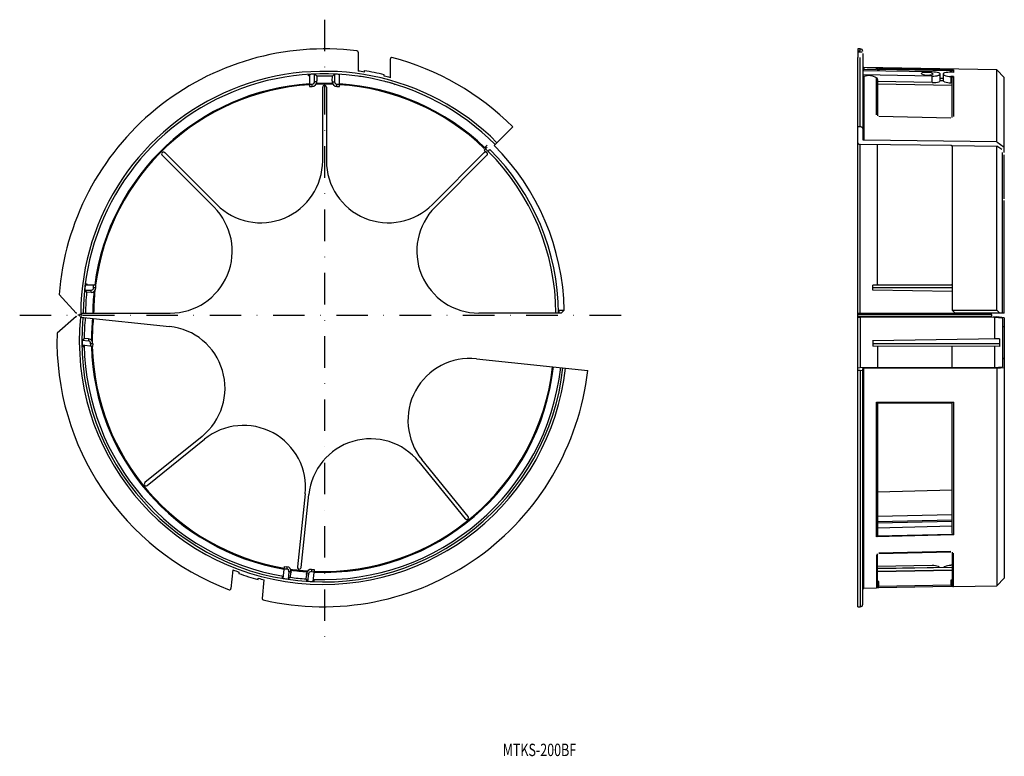
# Model space of a CAD drawing. Extents: x 50 to 447, y 70 to 367.
import ezdxf
from ezdxf.enums import TextEntityAlignment as Align

# ---------------------------------------------------------------- set-up
doc = ezdxf.new("R2010")
doc.units = 0
doc.linetypes.add('DASHDOT', pattern=[25.4, 12.7, -6.35, 0, -6.35])
doc.layers.add('1', color=7, linetype='CONTINUOUS')
doc.styles.add('MDRAFSTD', font='TXT', dxfattribs={"bigfont": 'BIGFONT'})

msp = doc.modelspace()

# ---------------------------------------------------------------- linework, layer by layer
at = {"layer": '1', "color": 1, "linetype": 'DASHDOT'}
for p, q in [((173.16, 366.9), (173.16, 117.94)), ((50.41, 247.92), (294.14, 247.92))]:
    msp.add_line(p, q, dxfattribs=at)
at = {"layer": '1', "color": 7, "linetype": 'CONTINUOUS'}
for p, q in [((186.66, 353.82), (186.66, 346.19)), ((387.87, 355.12), (387.87, 351.65)), ((388.87, 355.12), (387.87, 355.12)), ((387.87, 354.32), (388.87, 354.32)), ((389.7, 353.82), (387.87, 353.82)), ((388.87, 354.32), (388.87, 355.12)), ((389.87, 353.26), (389.87, 318.76)), ((199.66, 343.51), (199.66, 351.15)), ((387.87, 130.37), (387.87, 351.63)), ((388.87, 323.72), (388.87, 351.63)), ((170.02, 344.1), (169.16, 344.93)), ((169.16, 341.92), (169.16, 344.93)), ((177.16, 344.93), (176.3, 344.1)), ((177.16, 344.93), (177.16, 341.92)), ((189.18, 346.36), (189.17, 345.82)), ((417.87, 345.83), (389.87, 346.32)), ((390.36, 347.61), (390.36, 346.71)), ((443.87, 346.68), (390.36, 347.61)), ((396.38, 347.35), (395.38, 347.31)), ((395.38, 346.84), (395.38, 347.31)), ((395.87, 346.81), (396.37, 346.85)), ((395.87, 346.81), (395.87, 346.35)), ((396.38, 347.35), (396.37, 346.85)), ((396.37, 346.85), (396.37, 346.21)), ((425.37, 346.34), (396.37, 346.85)), ((396.38, 347.35), (425.38, 346.84)), ((413.45, 345.16), (413.58, 345.33)), ((413.56, 345.02), (413.45, 345.16)), ((413.76, 344.91), (413.56, 345.02)), ((413.58, 345.33), (413.81, 345.42)), ((417.57, 345.43), (418.29, 345.08)), ((418.29, 345.08), (418.13, 344.91)), ((420.73, 345.41), (420.53, 345.5)), ((420.86, 345.24), (420.73, 345.41)), ((420.86, 345.24), (420.91, 342.23)), ((422.4, 345.29), (422.37, 345.21)), ((422.37, 342.21), (422.37, 345.21)), ((422.57, 345.41), (422.4, 345.29)), ((422.79, 345.49), (422.57, 345.41)), ((425.38, 346.84), (425.37, 346.34)), ((425.37, 346.34), (425.87, 346.27)), ((425.37, 345.7), (425.37, 346.34)), ((426.38, 345.68), (425.37, 345.7)), ((426.38, 346.76), (425.38, 346.84)), ((425.87, 345.72), (425.87, 346.27)), ((426.38, 346.76), (426.38, 345.68)), ((443.87, 317.75), (443.87, 346.68)), ((446.87, 343.62), (443.87, 346.68)), ((166.66, 344.76), (167.16, 344.78)), ((166.66, 344.24), (166.66, 344.76)), ((167.16, 344.28), (166.66, 344.24)), ((167.16, 344.83), (167.16, 340.03)), ((170.05, 341.92), (169.16, 341.92)), ((170.02, 344.1), (170.05, 342.32)), ((170.05, 341.92), (170.05, 342.32)), ((176.27, 342.32), (176.3, 344.1)), ((176.27, 342.32), (176.27, 341.92)), ((176.27, 341.92), (177.16, 341.92)), ((179.16, 340.03), (179.16, 344.83)), ((197.17, 344.17), (197.16, 344.72)), ((417.87, 344.18), (389.87, 344.69)), ((390.36, 343.98), (390.36, 318.41)), ((395.38, 328.51), (395.38, 343.41)), ((395.4, 343.4), (395.38, 343.41)), ((395.41, 343.4), (395.4, 343.4)), ((395.43, 343.4), (395.41, 343.4)), ((395.44, 343.39), (395.43, 343.4)), ((395.47, 343.39), (395.44, 343.39)), ((395.49, 343.38), (395.47, 343.39)), ((395.51, 343.37), (395.49, 343.38)), ((395.54, 343.36), (395.51, 343.37)), ((395.56, 343.35), (395.54, 343.36)), ((395.58, 343.34), (395.56, 343.35)), ((395.6, 343.33), (395.58, 343.34)), ((395.62, 343.31), (395.6, 343.33)), ((395.64, 343.3), (395.62, 343.31)), ((395.66, 343.28), (395.64, 343.3)), ((395.68, 343.27), (395.66, 343.28)), ((395.69, 343.25), (395.68, 343.27)), ((395.71, 343.23), (395.69, 343.25)), ((395.73, 343.22), (395.71, 343.23)), ((395.74, 343.2), (395.73, 343.22)), ((395.76, 343.18), (395.74, 343.2)), ((395.77, 343.16), (395.76, 343.18)), ((395.78, 343.14), (395.77, 343.16)), ((395.79, 343.12), (395.78, 343.14)), ((395.81, 343.1), (395.79, 343.12)), ((395.82, 343.08), (395.81, 343.1)), ((395.82, 343.06), (395.82, 343.08)), ((395.83, 343.04), (395.82, 343.06)), ((395.84, 343.02), (395.83, 343.04)), ((395.85, 343), (395.84, 343.02)), ((395.85, 342.97), (395.85, 343)), ((395.86, 342.95), (395.85, 342.97)), ((395.86, 342.93), (395.86, 342.95)), ((395.87, 342.9), (395.86, 342.93)), ((395.87, 342.88), (395.87, 342.9)), ((395.87, 342.86), (395.87, 342.88)), ((395.87, 342.84), (395.87, 342.86)), ((395.87, 342.84), (395.87, 328.11)), ((417.87, 341.55), (395.87, 341.95)), ((417.87, 341.55), (417.87, 344.18)), ((418.13, 344.91), (417.89, 344.81)), ((420.43, 344.48), (420.66, 344.58)), ((420.78, 342.03), (420.59, 341.92)), ((420.66, 344.58), (420.83, 344.72)), ((420.91, 342.23), (420.78, 342.03)), ((420.83, 344.72), (420.87, 344.83)), ((422.37, 343.19), (420.9, 343.21)), ((422.37, 342.28), (420.91, 342.31)), ((422.37, 344.8), (422.51, 344.6)), ((422.4, 342.11), (422.37, 342.21)), ((422.58, 341.95), (422.4, 342.11)), ((422.51, 344.6), (422.7, 344.49)), ((422.8, 341.84), (422.58, 341.95)), ((426.38, 344.03), (425.37, 344.05)), ((425.37, 344.05), (425.37, 341.43)), ((425.87, 341.42), (425.37, 341.43)), ((425.87, 343.56), (425.88, 343.59)), ((425.87, 343.54), (425.87, 343.56)), ((425.87, 343.51), (425.87, 343.54)), ((425.87, 327.44), (425.87, 343.51)), ((425.88, 343.62), (425.89, 343.64)), ((425.88, 343.59), (425.88, 343.62)), ((425.89, 343.67), (425.9, 343.69)), ((425.89, 343.64), (425.89, 343.67)), ((425.9, 343.69), (425.91, 343.71)), ((425.91, 343.71), (425.92, 343.73)), ((425.92, 343.73), (425.93, 343.75)), ((425.93, 343.75), (425.94, 343.77)), ((425.94, 343.77), (425.95, 343.79)), ((425.95, 343.79), (425.96, 343.81)), ((425.96, 343.81), (425.97, 343.82)), ((425.97, 343.82), (425.99, 343.84)), ((425.99, 343.84), (426, 343.86)), ((426, 343.86), (426.01, 343.87)), ((426.01, 343.87), (426.03, 343.89)), ((426.03, 343.89), (426.05, 343.91)), ((426.05, 343.91), (426.06, 343.92)), ((426.06, 343.92), (426.08, 343.93)), ((426.08, 343.93), (426.1, 343.95)), ((426.1, 343.95), (426.12, 343.96)), ((426.12, 343.96), (426.13, 343.97)), ((426.13, 343.97), (426.15, 343.98)), ((426.15, 343.98), (426.17, 343.99)), ((426.17, 343.99), (426.19, 344)), ((426.19, 344), (426.21, 344)), ((426.21, 344), (426.23, 344.01)), ((426.23, 344.01), (426.25, 344.02)), ((426.25, 344.02), (426.27, 344.02)), ((426.27, 344.02), (426.3, 344.02)), ((426.3, 344.02), (426.32, 344.03)), ((426.32, 344.03), (426.34, 344.03)), ((426.34, 344.03), (426.36, 344.03)), ((426.36, 344.03), (426.38, 344.03)), ((426.38, 344.03), (426.38, 327.84)), ((446.87, 313.33), (446.87, 343.62)), ((167.16, 340.92), (168.16, 340.92)), ((167.16, 340.03), (168.16, 340.03)), ((168.16, 340.03), (168.16, 340.92)), ((172.41, 310.08), (172.41, 339.67)), ((173.91, 339.67), (173.91, 310.08)), ((178.16, 340.92), (179.16, 340.92)), ((178.16, 340.03), (178.16, 340.92)), ((178.16, 340.03), (179.16, 340.03)), ((425.87, 340.36), (395.87, 340.88)), ((425.38, 327.22), (396.38, 327.85)), ((241.42, 316.19), (248.96, 323.72)), ((388.87, 323.72), (387.87, 323.72)), ((443.87, 317.75), (390.36, 318.41)), ((443.87, 317.75), (446.87, 315.59)), ((108.81, 313.33), (129.73, 292.41)), ((216.58, 292.41), (237.5, 313.33)), ((237.5, 315.09), (238.71, 316.3)), ((238.71, 315.59), (237.5, 314.39)), ((237.5, 314.39), (238.56, 313.33)), ((237.79, 315.38), (238, 314.88)), ((238, 314.88), (239.06, 313.82)), ((239.06, 313.82), (239.78, 314.54)), ((425.38, 316.19), (388.85, 316.64)), ((388.85, 248.67), (388.85, 316.64)), ((395.87, 260.42), (395.87, 316.45)), ((425.87, 316.2), (425.87, 249.88)), ((425.87, 316.2), (443.87, 315.98)), ((443.87, 249.88), (443.87, 315.98)), ((445.87, 314.54), (443.87, 315.98)), ((445.98, 313.33), (445.98, 248.67)), ((128.67, 291.35), (107.75, 312.26)), ((238.56, 312.26), (217.64, 291.35)), ((446.87, 294.73), (446.87, 312.47)), ((446.87, 248.67), (446.87, 294.08)), ((76.58, 257.92), (77.35, 257.06)), ((76.58, 257.92), (79.16, 257.92)), ((81.05, 259.92), (76.8, 259.92)), ((76.85, 259.92), (76.9, 260.42)), ((76.9, 260.42), (77.43, 260.42)), ((77.43, 260.42), (77.36, 259.92)), ((79.16, 257.03), (79.16, 257.92)), ((80.16, 258.92), (80.16, 259.92)), ((81.05, 258.92), (80.16, 258.92)), ((81.05, 258.92), (81.05, 259.92)), ((393.87, 257.92), (393.87, 259.92)), ((425.87, 259.92), (393.87, 259.92)), ((425.87, 258.92), (393.87, 258.92)), ((425.87, 257.36), (393.87, 257.92)), ((395.87, 260.39), (395.87, 260.42)), ((395.87, 260.37), (395.87, 260.39)), ((395.88, 260.35), (395.87, 260.37)), ((395.88, 260.33), (395.88, 260.35)), ((395.88, 260.3), (395.88, 260.33)), ((395.89, 260.28), (395.88, 260.3)), ((395.9, 260.26), (395.89, 260.28)), ((395.9, 260.24), (395.9, 260.26)), ((395.91, 260.22), (395.9, 260.24)), ((395.92, 260.2), (395.91, 260.22)), ((395.93, 260.19), (395.92, 260.2)), ((395.94, 260.17), (395.93, 260.19)), ((395.95, 260.15), (395.94, 260.17)), ((395.96, 260.13), (395.95, 260.15)), ((395.97, 260.11), (395.96, 260.13)), ((395.99, 260.1), (395.97, 260.11)), ((396, 260.08), (395.99, 260.1)), ((396.01, 260.07), (396, 260.08)), ((396.03, 260.05), (396.01, 260.07)), ((396.05, 260.04), (396.03, 260.05)), ((396.06, 260.03), (396.05, 260.04)), ((396.08, 260.01), (396.06, 260.03)), ((396.1, 260), (396.08, 260.01)), ((396.11, 259.99), (396.1, 260)), ((396.13, 259.98), (396.11, 259.99)), ((396.15, 259.97), (396.13, 259.98)), ((396.17, 259.96), (396.15, 259.97)), ((396.19, 259.95), (396.17, 259.96)), ((396.21, 259.95), (396.19, 259.95)), ((396.23, 259.94), (396.21, 259.95)), ((396.25, 259.93), (396.23, 259.94)), ((396.27, 259.93), (396.25, 259.93)), ((396.29, 259.92), (396.27, 259.93)), ((396.31, 259.92), (396.29, 259.92)), ((396.33, 259.92), (396.31, 259.92)), ((396.35, 259.92), (396.33, 259.92)), ((396.37, 259.92), (396.35, 259.92)), ((425.39, 259.92), (425.37, 259.92)), ((425.41, 259.92), (425.39, 259.92)), ((425.43, 259.92), (425.41, 259.92)), ((425.46, 259.92), (425.43, 259.92)), ((425.48, 259.93), (425.46, 259.92)), ((425.5, 259.93), (425.48, 259.93)), ((425.52, 259.94), (425.5, 259.93)), ((425.54, 259.95), (425.52, 259.94)), ((425.56, 259.95), (425.54, 259.95)), ((425.58, 259.96), (425.56, 259.95)), ((425.6, 259.97), (425.58, 259.96)), ((425.61, 259.98), (425.6, 259.97)), ((425.63, 259.99), (425.61, 259.98)), ((425.65, 260), (425.63, 259.99)), ((425.67, 260.02), (425.65, 260)), ((425.69, 260.03), (425.67, 260.02)), ((425.7, 260.04), (425.69, 260.03)), ((425.72, 260.06), (425.7, 260.04)), ((425.73, 260.07), (425.72, 260.06)), ((425.75, 260.09), (425.73, 260.07)), ((425.76, 260.1), (425.75, 260.09)), ((425.77, 260.12), (425.76, 260.1)), ((425.79, 260.14), (425.77, 260.12)), ((425.8, 260.16), (425.79, 260.14)), ((425.81, 260.17), (425.8, 260.16)), ((425.82, 260.19), (425.81, 260.17)), ((425.83, 260.21), (425.82, 260.19)), ((425.84, 260.23), (425.83, 260.21)), ((425.85, 260.27), (425.84, 260.25)), ((425.84, 260.25), (425.84, 260.23)), ((425.86, 260.29), (425.85, 260.27)), ((425.87, 260.36), (425.86, 260.33)), ((425.86, 260.33), (425.86, 260.31)), ((425.86, 260.31), (425.86, 260.29)), ((425.87, 260.42), (425.87, 260.4)), ((425.87, 260.4), (425.87, 260.38)), ((425.87, 260.38), (425.87, 260.36)), ((66.27, 256.15), (73.2, 248.67)), ((79.14, 257.03), (77.35, 257.06)), ((79.14, 257.03), (79.16, 257.03)), ((267.67, 249.87), (269.69, 249.87)), ((269.69, 249.87), (268.5, 248.67)), ((425.87, 249.88), (443.87, 249.88)), ((425.87, 249.87), (427.07, 248.67)), ((443.87, 249.88), (445.08, 248.67)), ((73.13, 247.27), (65.45, 240.55)), ((73.4, 247.24), (73.13, 247.27)), ((73.46, 248.67), (73.2, 248.67)), ((75.4, 248.17), (74.46, 248.17)), ((74.46, 247.58), (75.4, 247.48)), ((74.9, 247.08), (110.71, 243.32)), ((75.03, 248.67), (110.99, 248.67)), ((268.5, 248.67), (235.32, 248.67)), ((387.87, 248.67), (426.97, 248.67)), ((441.87, 248.17), (387.87, 248.17)), ((387.87, 247.58), (441.87, 247.48)), ((387.87, 247.08), (387.87, 247.09)), ((387.87, 247.08), (388.85, 246.98)), ((442.37, 246.98), (387.87, 247.08)), ((388.85, 246.98), (388.85, 226.66)), ((445.87, 248.67), (427.07, 248.67)), ((441.87, 247.54), (441.87, 248.17)), ((441.87, 247.59), (441.87, 247.57)), ((442.25, 247.15), (443.87, 247.15)), ((443.12, 238.49), (443.12, 246.88)), ((445.98, 246.58), (443.12, 246.88)), ((446.87, 246.83), (443.87, 247.15)), ((446.87, 248.67), (445.91, 248.67)), ((446.12, 246.54), (445.98, 246.58)), ((446.12, 246.54), (446.12, 227.1)), ((446.87, 246.83), (446.87, 246.38)), ((446.87, 246.29), (446.87, 243.67)), ((446.12, 243.32), (446.87, 243.32)), ((446.87, 243.57), (446.87, 230.08)), ((75.52, 237.72), (76.38, 238.49)), ((78.16, 238.34), (76.38, 238.49)), ((78.18, 238.34), (78.08, 237.45)), ((78.16, 238.34), (78.18, 238.34)), ((444.87, 238.34), (393.87, 237.45)), ((444.87, 238.34), (443.12, 238.49)), ((444.87, 238.34), (444.87, 235.26)), ((75.52, 237.72), (78.08, 237.45)), ((79.75, 235.26), (75.54, 235.71)), ((75.58, 235.7), (75.58, 235.2)), ((75.58, 235.2), (76.11, 235.14)), ((76.11, 235.14), (76.09, 235.65)), ((78.97, 236.35), (78.87, 235.36)), ((79.86, 236.26), (78.97, 236.35)), ((79.86, 236.26), (79.75, 235.26)), ((393.87, 237.72), (393.87, 235.36)), ((444.87, 236.26), (393.87, 236.35)), ((444.87, 235.26), (393.87, 235.36)), ((395.9, 235.35), (395.87, 235.2)), ((395.87, 235.2), (395.87, 226.68)), ((425.87, 235.14), (425.85, 235.3)), ((425.87, 226.73), (425.87, 235.14)), ((443.12, 226.76), (443.12, 235.27)), ((234.36, 230.33), (279.14, 225.62)), ((446.87, 230.46), (446.12, 230.46)), ((446.87, 230.33), (446.12, 230.33)), ((446.87, 229.98), (446.87, 227.36)), ((388.85, 226.67), (387.87, 226.56)), ((443.12, 226.76), (388.85, 226.67)), ((390.36, 226.4), (389.87, 226.35)), ((389.87, 131.37), (389.87, 226.35)), ((443.87, 226.5), (390.36, 226.4)), ((390.36, 137.88), (390.36, 226.4)), ((443.12, 226.76), (445.98, 227.07)), ((443.87, 226.5), (446.87, 226.82)), ((443.87, 226.5), (443.87, 138.81)), ((445.98, 227.07), (446.12, 227.1)), ((446.87, 227.26), (446.87, 141.86)), ((388.87, 225.62), (387.87, 225.62)), ((388.87, 225.62), (389.87, 225.72)), ((388.87, 225.62), (388.87, 130.37)), ((395.38, 212.78), (426.38, 212.83)), ((395.38, 158.56), (395.38, 212.78)), ((395.38, 212.78), (395.83, 212.41)), ((395.83, 212.41), (425.92, 212.47)), ((395.87, 212.41), (395.87, 159.38)), ((425.87, 160.13), (425.87, 212.47)), ((426.38, 212.83), (425.93, 212.47)), ((426.38, 212.83), (426.38, 159.3)), ((123.83, 199.03), (100.84, 180.41)), ((101.78, 179.25), (124.77, 197.86)), ((211.15, 188.79), (229.77, 165.79)), ((230.94, 166.74), (212.32, 189.73)), ((165.37, 175.82), (162.28, 146.4)), ((163.77, 146.24), (166.86, 175.67)), ((425.87, 177.34), (395.87, 176.6)), ((395.87, 166.86), (425.87, 167.51)), ((395.87, 164.7), (425.87, 165.35)), ((395.87, 164.25), (425.87, 164.9)), ((395.87, 162.23), (425.87, 162.97)), ((426.38, 159.3), (395.38, 158.56)), ((395.74, 158.91), (395.38, 158.56)), ((395.74, 158.91), (426.02, 159.64)), ((395.87, 159.38), (395.74, 158.91)), ((426.02, 159.64), (425.87, 160.13)), ((426.02, 159.64), (426.38, 159.3)), ((395.38, 151.3), (395.38, 137.97)), ((395.87, 138.47), (395.87, 151.73)), ((425.38, 152.58), (396.38, 151.95)), ((396.38, 151.88), (425.38, 152.51)), ((425.87, 152.4), (425.87, 139.01)), ((426.38, 138.51), (426.38, 151.96)), ((417.87, 146.96), (395.87, 146.56)), ((425.87, 147.08), (425.37, 147.08)), ((136.27, 145.27), (135.47, 137.68)), ((138.67, 144.36), (138.63, 143.8)), ((156.52, 141.82), (157.02, 146.59)), ((156.92, 145.71), (157.92, 145.6)), ((157.02, 146.59), (158.01, 146.49)), ((158.01, 146.49), (157.92, 145.6)), ((158.81, 144.5), (158.49, 141.51)), ((159.69, 144.41), (158.81, 144.5)), ((159.44, 142.24), (159.65, 144.01)), ((159.69, 144.41), (159.65, 144.01)), ((165.84, 143.36), (165.68, 141.58)), ((165.84, 143.36), (165.88, 143.76)), ((165.88, 143.76), (166.77, 143.67)), ((166.45, 140.67), (166.77, 143.67)), ((167.96, 145.44), (167.86, 144.56)), ((167.86, 144.56), (168.86, 144.45)), ((167.96, 145.44), (168.95, 145.34)), ((168.95, 145.34), (168.45, 140.56)), ((425.87, 146.26), (395.87, 145.74)), ((425.87, 146.16), (395.87, 145.64)), ((425.87, 145.11), (395.87, 144.59)), ((425.87, 145.01), (395.87, 144.49)), ((420.53, 146.46), (420.31, 146.57)), ((420.69, 146.35), (420.53, 146.46)), ((420.85, 146.17), (420.69, 146.35)), ((422.46, 146.23), (422.44, 146.2)), ((422.63, 146.4), (422.46, 146.23)), ((422.8, 146.52), (422.63, 146.4)), ((146.38, 141.35), (146.45, 141.88)), ((148.12, 133.66), (148.91, 141.24)), ((156.08, 142.46), (156.03, 141.94)), ((156.03, 141.94), (156.52, 141.86)), ((156.57, 142.37), (156.08, 142.46)), ((159.44, 142.24), (158.49, 141.51)), ((166.45, 140.67), (165.68, 141.58)), ((168.46, 140.61), (168.95, 140.58)), ((169.01, 141.1), (168.51, 141.11)), ((168.95, 140.58), (169.01, 141.1)), ((396.37, 140.61), (395.87, 140.6)), ((396.37, 140.61), (395.87, 140.58)), ((396.37, 138.55), (396.37, 140.61)), ((425.37, 139.05), (396.37, 138.55)), ((425.87, 141.1), (425.37, 141.11)), ((425.37, 141.11), (425.37, 139.05)), ((425.37, 139.05), (425.87, 139.08)), ((426.38, 138.51), (443.87, 138.81)), ((443.87, 138.81), (446.87, 141.86)), ((390.36, 137.88), (395.38, 137.97)), ((395.69, 138.08), (396.38, 138.11)), ((395.87, 138.54), (395.88, 138.54)), ((395.88, 138.54), (395.89, 138.54)), ((395.89, 138.54), (395.9, 138.54)), ((395.9, 138.54), (395.92, 138.54)), ((395.92, 138.54), (396.37, 138.55)), ((396.38, 138.1), (425.38, 138.61)), ((396.38, 138.1), (396.38, 138.11)), ((425.38, 138.61), (426.05, 138.62)), ((425.38, 138.61), (425.38, 138.61)), ((387.87, 130.37), (388.87, 130.37))]:
    msp.add_line(p, q, dxfattribs=at)
for centre, radius, start, end in [((173.16, 247.92), 107.2, 83.0019, 175.5941), ((186.16, 353.82), 0.5, 0, 83.0019), ((388.87, 354.12), 1, 0, 90), ((200.16, 351.15), 0.5, 75.3422, 180), ((173.16, 247.92), 107.2, 45, 75.3422), ((173.16, 247.92), 98.18, 45, 179.5623), ((173.16, 247.92), 97.18, 45, 179.5578), ((173.16, 247.92), 97.1, 92.3611, 93.5428), ((173.16, 247.92), 97.1, 86.4572, 87.6389), ((173.16, 247.92), 99.2, 80.707, 82.1784), ((173.16, 247.92), 99.73, 76.0758, 80.7518), ((390.37, 348.11), 0.5, 180, 269), ((393.74, 311.39), 35.49, 87.3515, 95.4615), ((395.38, 346.82), 0.482, 62.9889, 89.5032), ((395.37, 346.81), 0.5, 45.0648, 63.4872), ((395.37, 346.81), 0.499, 26.6174, 45.0648), ((395.37, 346.81), 0.498, 0.0022, 26.6181), ((415.74, 335.16), 10.44, 79.8645, 100.64), ((418.02, 336.08), 9.75, 75.0699, 90.8937), ((424.95, 334.7), 11.01, 87.8263, 101.3574), ((426.37, 346.27), 0.498, 153.3813, 179.9977), ((426.37, 346.27), 0.499, 134.9344, 153.382), ((426.37, 346.26), 0.5, 116.5122, 134.9344), ((426.37, 346.26), 0.501, 89.9977, 116.5115), ((173.16, 247.92), 93.33, 93.686, 172.6126), ((168.16, 341.92), 1, 270, 0), ((168.16, 341.92), 1.89, 270, 0), ((173.16, 247.92), 93.33, 88.001, 91.999), ((173.16, 247.92), 96.24, 88.13, 91.87), ((178.16, 341.92), 1.89, 180, 270), ((178.16, 341.92), 1, 180, 270), ((173.16, 247.92), 93.33, 46.2279, 86.314), ((173.16, 247.92), 97.17, 80.5321, 82.0136), ((173.16, 247.92), 99.2, 74.506, 75.9934), ((173.16, 247.92), 97.17, 74.1731, 75.6715), ((198.67, 335.36), 6.12, 60.7415, 80.6902), ((392.35, 339.07), 5.29, 55.0075, 111.9996), ((416.03, 352.88), 8.29, 254.1303, 283.0243), ((418.19, 352.48), 8.31, 267.797, 285.6662), ((418.27, 348.87), 7.33, 266.8618, 288.4216), ((425.25, 351.63), 7.59, 250.3426, 270.9018), ((425.35, 349.63), 8.2, 251.8548, 270.1299), ((173.16, 247.92), 92.98, 93.6999, 172.5846), ((173.16, 247.92), 92.98, 87.872, 92.128), ((173.16, 339.67), 0.75, 0, 180), ((173.16, 247.92), 92.98, 46.2314, 86.3001), ((388.88, 322.37), 1.35, 70.8577, 90.1888), ((388.97, 322.64), 1.07, 55.1321, 70.8563), ((389.13, 322.87), 0.778, 35.8436, 55.252), ((389.33, 323.01), 0.546, 0.6934, 36.2299), ((388.42, 317.35), 0.546, 180.6934, 216.2299), ((390.14, 318.77), 0.273, 180.6934, 216.2299), ((390.24, 318.83), 0.389, 215.8436, 235.252), ((390.32, 318.95), 0.533, 235.1321, 250.8563), ((390.36, 319.06), 0.649, 250.4942, 269.8253), ((108.28, 312.79), 0.75, 45, 225), ((238.03, 312.79), 0.75, 315, 135), ((173.16, 247.92), 93.2, 0.4611, 45), ((173.16, 247.92), 94.22, 0.4561, 45), ((173.16, 247.92), 96.57, 1.1659, 45), ((388.61, 317.48), 0.778, 215.8436, 235.252), ((388.77, 317.72), 1.07, 235.1321, 250.8563), ((388.86, 317.94), 1.3, 250.4942, 269.8253), ((425.38, 315.54), 0.649, 70.4942, 89.8253), ((425.42, 315.64), 0.533, 55.1321, 70.8563), ((425.5, 315.76), 0.389, 35.8436, 55.252), ((425.6, 315.83), 0.273, 0.6934, 36.2299), ((147.41, 310.08), 25, 225, 0), ((198.91, 310.08), 25, 180, 315), ((110.99, 273.67), 25, 270, 45), ((235.32, 273.67), 25, 135, 270), ((173.16, 247.92), 97.1, 172.9007, 174.0885), ((79.16, 258.92), 1, 270, 0), ((79.16, 258.92), 1.89, 270, 0), ((173.16, 247.92), 92.98, 173.8746, 179.5378), ((173.16, 247.92), 96.24, 174.5499, 179.5535), ((173.16, 247.92), 93.33, 174.1549, 179.5396), ((267.04, 249.72), 0.653, 346.8102, 13.3716), ((173.16, 247.92), 99.2, 179.8563, 180.1022), ((172.61, 237.57), 98.18, 174.4376, 353.5623), ((173.16, 247.92), 98.7, 179.8541, 180.1958), ((173.16, 247.92), 97.76, 179.8535, 180.2239), ((172.61, 237.57), 97.18, 174.4422, 353.5578), ((172.61, 237.57), 96.24, 174.4465, 179.4501), ((172.61, 237.57), 93.33, 174.4604, 179.8451), ((172.61, 237.57), 92.98, 174.4622, 180.1254), ((173.16, 249.57), 94.52, 359.4545, 0.0001), ((108.1, 218.46), 25, 309, 84), ((172.61, 237.57), 107.2, 178.4059, 249.3422), ((77.98, 236.46), 1.89, 354, 84), ((172.61, 237.57), 97.1, 179.9115, 181.0993), ((172.61, 237.57), 96.24, 181.1631, 260.4255), ((77.98, 236.46), 1, 354, 84), ((172.61, 237.57), 93.33, 181.3874, 260.314), ((172.61, 237.57), 92.98, 181.4154, 260.3001), ((231.75, 205.46), 25, 84, 219), ((172.61, 237.57), 96.24, 267.5745, 353.5535), ((172.61, 237.57), 93.33, 267.686, 353.5396), ((172.61, 237.57), 92.98, 267.6999, 353.5378), ((172.61, 237.57), 107.2, 257.0019, 353.5991), ((140.51, 178.44), 25, 354, 129), ((191.72, 173.05), 25, 39, 174), ((101.31, 179.83), 0.75, 129, 309), ((230.35, 166.27), 0.75, 219, 39), ((418.13, 140.71), 6.26, 69.6093, 92.3423), ((425.32, 141.1), 5.97, 89.5075, 114.9585), ((172.61, 237.57), 99.2, 248.506, 249.9934), ((172.61, 237.57), 99.73, 250.0758, 254.7518), ((157.81, 144.61), 1, 354, 84), ((157.81, 144.61), 1.89, 354, 84), ((172.61, 237.57), 92.98, 261.872, 266.128), ((172.61, 237.57), 93.33, 262.001, 265.999), ((163.02, 146.32), 0.75, 174, 354), ((167.76, 143.56), 1.89, 84, 174), ((167.76, 143.56), 1, 84, 174), ((172.61, 237.57), 99.2, 254.707, 256.1784), ((172.61, 237.57), 97.1, 260.4572, 261.6389), ((172.61, 237.57), 96.24, 262.13, 265.87), ((172.61, 237.57), 97.1, 266.3611, 267.5428), ((426.37, 139.01), 0.5, 180, 271), ((134.97, 137.73), 0.5, 249.3422, 354), ((390.37, 137.38), 0.5, 91, 180), ((395.37, 138.47), 0.5, 271, 0), ((148.61, 133.6), 0.5, 174, 257.0019), ((388.87, 131.37), 1, 270, 0)]:
    msp.add_arc(centre, radius, start, end, dxfattribs=at)

# ---------------------------------------------------------------- texts
at = {"layer": '1', "color": 7, "linetype": 'CONTINUOUS', "style": 'MDRAFSTD', "width": 0.905633}
msp.add_text('MTKS-200BF', height=5, dxfattribs=at).set_placement((244.92, 70.22), (274.49, 70.22), align=Align.FIT)

doc.saveas('drawing.dxf')
